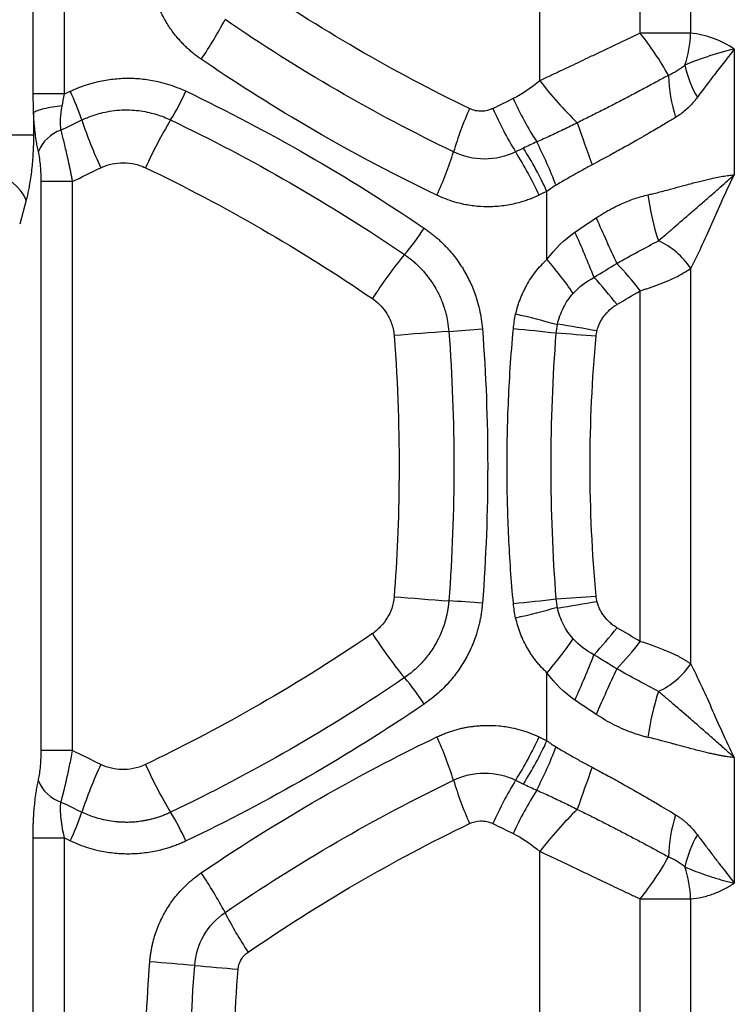
# Model space of a CAD drawing. Units: millimetres. Extents: x 0 to 420, y 0 to 297.
# Drawn here: x 315 to 324, y 247 to 260 of the extents above; entities that cross this region are included whole.
import ezdxf

# ---------------------------------------------------------------- set-up
doc = ezdxf.new("R2010")
doc.units = ezdxf.units.MM

msp = doc.modelspace()

# ---------------------------------------------------------------- linework, layer by layer
at = {"color": 7, "linetype": 'Continuous', "lineweight": 25}
for p, q in [((314.892, 259.35), (314.894, 267.71)), ((315.307, 259.35), (315.307, 267.277)), ((321.602, 259.526), (321.602, 266.051)), ((322.931, 260.155), (322.931, 265.422)), ((323.599, 260.155), (323.599, 265.422)), ((323.599, 260.155), (322.931, 260.155)), ((324.177, 259.946), (324.177, 258.281)), ((315.307, 259.35), (314.892, 259.35)), ((314.895, 259.102), (314.895, 258.804)), ((314.996, 250.65), (314.996, 258.189)), ((315.413, 250.65), (315.413, 258.189)), ((321.696, 257.157), (321.696, 258.06)), ((314.797, 257.943), (314.712, 257.627)), ((323.599, 251.798), (323.599, 257.041)), ((322.931, 252.097), (322.931, 256.742)), ((321.696, 250.78), (321.696, 251.682)), ((315.413, 250.65), (314.996, 250.65)), ((324.177, 250.558), (324.177, 248.894)), ((314.889, 242.614), (314.889, 249.489)), ((315.307, 242.614), (315.307, 249.489)), ((321.602, 242.789), (321.602, 249.314)), ((322.931, 248.685), (323.599, 248.685)), ((322.931, 243.418), (322.931, 248.685)), ((323.599, 243.418), (323.599, 248.685))]:
    msp.add_line(p, q, dxfattribs=at)
at = {"color": 7, "linetype": 'Continuous', "lineweight": 25, "flags": 128}
for points in [[(314.895, 258.804), (314.873, 258.804), (314.842, 258.804), (314.803, 258.804), (314.756, 258.804), (314.703, 258.804), (314.644, 258.804), (314.582, 258.804), (314.516, 258.804)], [(315.413, 258.189), (315.341, 258.189), (315.272, 258.189), (315.207, 258.189), (315.149, 258.189), (315.098, 258.189), (315.054, 258.189), (315.02, 258.189), (314.996, 258.189)], [(315.307, 249.489), (315.235, 249.489), (315.166, 249.489), (315.101, 249.489), (315.042, 249.489), (314.991, 249.489), (314.948, 249.489), (314.913, 249.489), (314.889, 249.489)]]:
    msp.add_lwpolyline(points, dxfattribs=at)
at = {"color": 7, "linetype": 'Continuous', "lineweight": 25}
for centre, radius, start, end in [((312.385, 263.01), 5.712, 325.9239, 332.0756), ((319.694, 257.577), 4.138, 29.2288, 38.5399), ((322.196, 260.192), 1.403, 340.8012, 358.4882), ((324.907, 260.029), 1.417, 192.1758, 210.6954), ((325.973, 262.909), 5.528, 217.7371, 225.4717), ((325.264, 259.642), 1.959, 181.3126, 197.9068), ((312.172, 257.859), 3.554, 18.8301, 25.4496), ((313.575, 260.928), 3.678, 328.4963, 335.2176), ((325.686, 261.324), 4.882, 204.634, 212.3018), ((324.494, 257.411), 4.202, 155.4554, 163.8033), ((325.476, 261.153), 4.92, 203.9416, 211.4956), ((320.942, 260.777), 5.689, 198.1399, 205.004), ((322.125, 255.769), 6.308, 149.1246, 155.6258), ((459.115, 306.919), 145.166, 199.28778, 199.52112), ((315.419, 258.402), 0.496, 108.8084, 157.9663), ((316.416, 256.071), 5.783, 20.9723, 27.2038), ((316.306, 259.853), 4.342, 334.8716, 342.9882), ((317.208, 256.015), 4.815, 24.4644, 32.2293), ((317.333, 256.051), 4.803, 24.7266, 32.5135), ((314.314, 257.753), 0.519, 21.4222, 86.1662), ((326.281, 258.439), 3.276, 187.4581, 198.3889), ((354.758, 271.955), 35.403, 203.7273, 204.8002), ((317.242, 259.404), 3.369, 319.6322, 327.0607), ((311.651, 252.767), 11.448, 21.2748, 24.5304), ((322.735, 256.462), 1.04, 33.812, 65.1369), ((324.253, 253.541), 5.771, 140.365, 147.5363), ((318.286, 254.171), 4.533, 34.0329, 41.2116), ((320.299, 254.799), 3.271, 36.4426, 44.8196), ((317.978, 252.932), 5.895, 37.9962, 42.5782), ((318.266, 243.574), 13.208, 74.3255, 76.8008), ((317.961, 292.063), 35.942, 273.8847, 274.5961), ((318.265, 225.013), 31.368, 83.495, 84.5374), ((305.361, 159.267), 98.423, 80.05575, 80.36402), ((324.761, 193.884), 62.473, 94.0069, 94.67368), ((302.867, -28.502), 285.311, 86.08511, 86.19153), ((324.761, 314.956), 62.474, 265.32641, 265.99317), ((317.961, 216.776), 35.942, 85.4039, 86.1153), ((318.265, 283.826), 31.368, 275.4626, 276.5049), ((302.867, 537.338), 285.308, 273.80851, 273.91493), ((305.362, 349.566), 98.417, 279.63621, 279.9445), ((318.266, 265.363), 13.3, 283.1034, 285.5614), ((324.253, 255.298), 5.771, 212.4638, 219.635), ((317.978, 255.907), 5.895, 317.421, 322.0028), ((318.286, 254.668), 4.533, 318.7883, 325.967), ((320.299, 254.04), 3.271, 315.1804, 323.5574), ((311.651, 256.072), 11.447, 335.4696, 338.7253), ((322.735, 252.377), 1.04, 294.863, 326.188), ((354.758, 236.884), 35.404, 155.1998, 156.2727), ((317.242, 249.435), 3.369, 32.9393, 40.3678), ((326.281, 250.4), 3.276, 161.611, 172.5417), ((316.306, 248.987), 4.342, 17.012, 25.1286), ((317.208, 252.825), 4.815, 327.7706, 335.5356), ((317.333, 252.789), 4.803, 327.4865, 335.2734), ((316.416, 252.769), 5.783, 332.7962, 339.0277), ((320.942, 248.062), 5.689, 154.996, 161.86), ((322.125, 253.07), 6.308, 204.3741, 210.8753), ((459.115, 201.922), 145.166, 160.47889, 160.71222), ((315.419, 250.437), 0.496, 202.0343, 251.192), ((324.494, 251.43), 4.202, 196.1978, 204.5458), ((325.476, 247.687), 4.92, 148.5029, 156.0567), ((325.686, 247.517), 4.882, 147.6988, 155.3667), ((312.172, 250.98), 3.554, 334.5508, 341.1703), ((313.575, 247.911), 3.678, 24.7823, 31.5036), ((325.973, 245.931), 5.528, 134.5281, 142.2627), ((325.264, 249.198), 1.959, 162.0932, 178.6875), ((324.907, 248.811), 1.417, 149.3051, 167.8247), ((319.694, 251.263), 4.138, 321.4601, 330.7711), ((322.196, 248.648), 1.403, 1.5118, 19.199), ((312.385, 245.83), 5.712, 27.9248, 34.0765), ((322.249, 250.951), 5.403, 206.9198, 213.3657), ((311.976, 189.972), 58.051, 85.00568, 85.59431), ((321.651, 298.799), 51.205, 264.8216, 265.4675)]:
    msp.add_arc(centre, radius, start, end, dxfattribs=at)
for points, knots in [([(317.116, 259.81), (317.101, 259.821), (317.069, 259.843), (317.023, 259.878), (316.979, 259.915), (316.936, 259.953), (316.895, 259.993), (316.829, 260.061), (316.744, 260.162), (316.649, 260.303), (316.569, 260.456), (316.511, 260.603), (316.473, 260.74), (316.448, 260.863), (316.439, 260.946), (316.435, 260.988)], [0, 0, 0, 0, 0.041313, 0.082473, 0.123537, 0.164559, 0.205595, 0.246699, 0.367263, 0.486695, 0.609594, 0.733342, 0.822263, 0.910951, 1, 1, 1, 1]), ([(322.931, 260.155), (322.906, 260.143), (322.856, 260.12), (322.782, 260.085), (322.707, 260.049), (322.633, 260.014), (322.559, 259.979), (322.485, 259.944), (322.411, 259.909), (322.338, 259.875), (322.247, 259.832), (322.138, 259.78), (322.008, 259.718), (321.875, 259.655), (321.739, 259.591), (321.648, 259.548), (321.602, 259.526)], [0, 0, 0, 0, 0.056908, 0.1135, 0.169774, 0.225727, 0.281358, 0.336662, 0.391641, 0.446297, 0.500639, 0.594895, 0.691966, 0.791852, 0.894535, 1, 1, 1, 1]), ([(324.177, 259.946), (324.089, 260.004), (323.996, 260.051), (323.803, 260.123), (323.703, 260.147), (323.599, 260.155)], [0, 0, 0, 0, 0.5, 0.5, 1, 1, 1, 1]), ([(324.177, 259.946), (324.046, 259.916), (323.919, 259.878), (323.695, 259.802), (323.598, 259.764), (323.522, 259.731)], [0, 0, 0, 0, 0.5, 0.5, 1, 1, 1, 1]), ([(324.177, 259.946), (324.126, 259.88), (324.076, 259.815), (323.981, 259.693), (323.936, 259.634), (323.811, 259.471), (323.741, 259.378), (323.688, 259.306)], [0, 0, 0, 0, 0.25, 0.25, 0.5, 0.5, 1, 1, 1, 1]), ([(320.237, 258.009), (319.602, 258.314), (319.027, 258.624), (317.99, 259.232), (317.528, 259.529), (317.116, 259.81)], [0, 0, 0, 0, 0.5, 0.5, 1, 1, 1, 1]), ([(315.381, 259.386), (315.401, 259.395), (315.441, 259.414), (315.502, 259.439), (315.564, 259.461), (315.626, 259.482), (315.689, 259.5), (315.796, 259.526), (315.949, 259.552), (316.148, 259.563), (316.347, 259.552), (316.521, 259.523), (316.67, 259.483), (316.795, 259.44), (316.875, 259.404), (316.915, 259.386)], [0, 0, 0, 0, 0.041585, 0.083014, 0.124343, 0.165627, 0.206924, 0.248288, 0.374145, 0.499583, 0.625009, 0.750964, 0.833816, 0.916679, 1, 1, 1, 1]), ([(323.305, 259.597), (323.28, 259.584), (323.23, 259.557), (323.155, 259.515), (323.078, 259.474), (323, 259.432), (322.921, 259.39), (322.842, 259.348), (322.761, 259.305), (322.68, 259.263), (322.598, 259.221), (322.516, 259.178), (322.433, 259.136), (322.349, 259.094), (322.265, 259.052), (322.181, 259.01), (322.125, 258.982), (322.097, 258.968)], [0, 0, 0, 0, 0.0654781, 0.1311596, 0.1970306, 0.2630754, 0.3292763, 0.3956207, 0.4621155, 0.5287716, 0.5955991, 0.6626077, 0.7297979, 0.7971528, 0.8646521, 0.932275, 1, 1, 1, 1]), ([(314.895, 259.102), (314.895, 259.102), (314.895, 259.106), (314.895, 259.118), (314.894, 259.139), (314.894, 259.177), (314.893, 259.227), (314.892, 259.289), (314.892, 259.33), (314.892, 259.35)], [0, 0, 0, 0, 0.000125, 0.0383, 0.145666, 0.254648, 0.506722, 0.752558, 1, 1, 1, 1]), ([(323.688, 259.306), (323.678, 259.292), (323.657, 259.265), (323.624, 259.226), (323.582, 259.182), (323.531, 259.134), (323.468, 259.083), (323.422, 259.054), (323.399, 259.04)], [0, 0, 0, 0, 0.1288892, 0.257873, 0.3871884, 0.5911536, 0.7950996, 1, 1, 1, 1]), ([(315.274, 259.191), (315.231, 259.186), (315.187, 259.181), (315.106, 259.169), (315.067, 259.162), (314.999, 259.146), (314.97, 259.137), (314.924, 259.12), (314.906, 259.111), (314.895, 259.102)], [0, 0, 0, 0, 0.25, 0.25, 0.5, 0.5, 0.75, 0.75, 1, 1, 1, 1]), ([(314.959, 258.588), (314.957, 258.6), (314.951, 258.624), (314.944, 258.661), (314.936, 258.706), (314.927, 258.759), (314.919, 258.821), (314.912, 258.886), (314.905, 258.954), (314.899, 259.027), (314.897, 259.077), (314.895, 259.102)], [0, 0, 0, 0, 0.081076, 0.162881, 0.245589, 0.365982, 0.485391, 0.607291, 0.732616, 0.866055, 1, 1, 1, 1]), ([(315.259, 258.871), (315.253, 258.914), (315.251, 258.964), (315.257, 259.072), (315.263, 259.131), (315.274, 259.19)], [0, 0, 0, 0, 0.5, 0.5, 1, 1, 1, 1]), ([(315.536, 259.006), (315.549, 259.012), (315.581, 259.027), (315.639, 259.051), (315.718, 259.079), (315.818, 259.106), (315.98, 259.137), (316.189, 259.146), (316.388, 259.117), (316.527, 259.079), (316.621, 259.047), (316.681, 259.02), (316.711, 259.006)], [0, 0, 0, 0, 0.035243, 0.087059, 0.155492, 0.240538, 0.342126, 0.563056, 0.755008, 0.836719, 0.918386, 1, 1, 1, 1]), ([(320.979, 259.157), (320.936, 259.136), (320.886, 259.123), (320.779, 259.12), (320.723, 259.131), (320.671, 259.156)], [0, 0, 0, 0, 0.5, 0.5, 1, 1, 1, 1]), ([(322.097, 258.968), (322.067, 258.953), (322.007, 258.923), (321.917, 258.879), (321.827, 258.836), (321.738, 258.794), (321.649, 258.754), (321.589, 258.728), (321.56, 258.715)], [0, 0, 0, 0, 0.169061, 0.336942, 0.503965, 0.670028, 0.835371, 1, 1, 1, 1]), ([(323.399, 259.04), (323.38, 259.028), (323.338, 259.003), (323.269, 258.961), (323.19, 258.914), (323.1, 258.861), (322.998, 258.802), (322.866, 258.726), (322.714, 258.64), (322.553, 258.551), (322.415, 258.476), (322.331, 258.431), (322.293, 258.411)], [0, 0, 0, 0, 0.057135, 0.123329, 0.198581, 0.282891, 0.376261, 0.47869, 0.641463, 0.782607, 0.90212, 1, 1, 1, 1]), ([(315.413, 258.189), (315.41, 258.206), (315.403, 258.241), (315.393, 258.292), (315.383, 258.343), (315.372, 258.392), (315.362, 258.44), (315.352, 258.487), (315.338, 258.549), (315.321, 258.626), (315.3, 258.714), (315.279, 258.796), (315.266, 258.846), (315.259, 258.871)], [0, 0, 0, 0, 0.06998, 0.139031, 0.207115, 0.274214, 0.340324, 0.405425, 0.469492, 0.605022, 0.738813, 0.870594, 1, 1, 1, 1]), ([(314.895, 258.804), (314.895, 258.786), (314.895, 258.751), (314.894, 258.697), (314.892, 258.644), (314.889, 258.572), (314.883, 258.481), (314.873, 258.371), (314.86, 258.262), (314.845, 258.164), (314.829, 258.08), (314.814, 258.009), (314.802, 257.965), (314.797, 257.943)], [0, 0, 0, 0, 0.054909, 0.110096, 0.165688, 0.221813, 0.337452, 0.453907, 0.582979, 0.713027, 0.807783, 0.903277, 1, 1, 1, 1]), ([(314.996, 258.189), (314.996, 258.257), (314.994, 258.325), (314.982, 258.461), (314.973, 258.528), (314.959, 258.588)], [0, 0, 0, 0, 0.5, 0.5, 1, 1, 1, 1]), ([(321.281, 258.583), (321.154, 258.521), (321.011, 258.488), (320.728, 258.488), (320.585, 258.521), (320.458, 258.583)], [0, 0, 0, 0, 0.5, 0.5, 1, 1, 1, 1]), ([(315.786, 258.372), (315.821, 258.389), (315.86, 258.404), (315.947, 258.428), (315.995, 258.436), (316.096, 258.441), (316.149, 258.439), (316.26, 258.419), (316.319, 258.401), (316.38, 258.372)], [0, 0, 0, 0, 0.25, 0.25, 0.5, 0.5, 0.75, 0.75, 1, 1, 1, 1]), ([(322.293, 258.411), (322.271, 258.399), (322.226, 258.375), (322.158, 258.338), (322.09, 258.3), (322.022, 258.262), (321.953, 258.222), (321.885, 258.182), (321.839, 258.155), (321.816, 258.141)], [0, 0, 0, 0, 0.138291, 0.278094, 0.419416, 0.562261, 0.706636, 0.852548, 1, 1, 1, 1]), ([(323.033, 258.014), (323.053, 258.019), (323.099, 258.029), (323.173, 258.048), (323.259, 258.07), (323.331, 258.09), (323.422, 258.114), (323.54, 258.146), (323.693, 258.187), (323.828, 258.22), (323.936, 258.243), (324.024, 258.26), (324.105, 258.273), (324.153, 258.278), (324.177, 258.281)], [0, 0, 0, 0, 0.044543, 0.100286, 0.167232, 0.239593, 0.267061, 0.380536, 0.524483, 0.653656, 0.744507, 0.83247, 0.917609, 1, 1, 1, 1]), ([(323.172, 257.406), (323.205, 257.433), (323.272, 257.491), (323.418, 257.616), (323.574, 257.751), (323.715, 257.874), (323.804, 257.951), (323.89, 258.027), (323.987, 258.112), (324.088, 258.202), (324.149, 258.256), (324.177, 258.281)], [0, 0, 0, 0, 0.088538, 0.186096, 0.402, 0.527172, 0.596912, 0.666361, 0.790897, 0.901989, 1, 1, 1, 1]), ([(323.599, 257.041), (323.647, 257.13), (323.694, 257.224), (323.786, 257.421), (323.832, 257.523), (323.924, 257.733), (323.971, 257.84), (324.07, 258.06), (324.122, 258.171), (324.177, 258.281)], [0, 0, 0, 0, 0.25, 0.25, 0.5, 0.5, 0.75, 0.75, 1, 1, 1, 1]), ([(321.59, 258.009), (321.57, 258), (321.53, 257.981), (321.47, 257.957), (321.409, 257.935), (321.304, 257.902), (321.151, 257.869), (320.958, 257.852), (320.772, 257.858), (320.613, 257.882), (320.474, 257.917), (320.354, 257.957), (320.276, 257.992), (320.237, 258.009)], [0, 0, 0, 0, 0.047053, 0.093758, 0.14019, 0.18643, 0.329836, 0.474811, 0.602353, 0.728956, 0.818888, 0.909044, 1, 1, 1, 1]), ([(322.347, 257.709), (322.366, 257.721), (322.403, 257.746), (322.46, 257.78), (322.517, 257.813), (322.575, 257.843), (322.632, 257.872), (322.7, 257.903), (322.777, 257.935), (322.864, 257.967), (322.949, 257.994), (323.005, 258.007), (323.033, 258.014)], [0, 0, 0, 0, 0.0876894, 0.1744608, 0.2603813, 0.34552, 0.4299477, 0.5137373, 0.6398059, 0.7626705, 0.8826286, 1, 1, 1, 1]), ([(320.07, 257.572), (320.088, 257.56), (320.124, 257.534), (320.177, 257.493), (320.229, 257.451), (320.278, 257.407), (320.326, 257.36), (320.403, 257.28), (320.503, 257.16), (320.612, 256.992), (320.702, 256.813), (320.763, 256.646), (320.803, 256.497), (320.828, 256.368), (320.836, 256.281), (320.841, 256.237)], [0, 0, 0, 0, 0.0424536, 0.0846939, 0.1267797, 0.1687704, 0.2107261, 0.2527068, 0.3791877, 0.50486, 0.6295145, 0.754506, 0.8362093, 0.917883, 1, 1, 1, 1]), ([(322.619, 257.105), (322.715, 257.159), (322.812, 257.212), (322.998, 257.312), (323.088, 257.361), (323.172, 257.406)], [0, 0, 0, 0, 0.5, 0.5, 1, 1, 1, 1]), ([(319.809, 257.222), (319.825, 257.211), (319.856, 257.189), (319.902, 257.153), (319.946, 257.115), (319.989, 257.075), (320.03, 257.034), (320.069, 256.991), (320.106, 256.946), (320.141, 256.899), (320.176, 256.849), (320.218, 256.783), (320.259, 256.706), (320.3, 256.614), (320.332, 256.528), (320.36, 256.432), (320.383, 256.327), (320.391, 256.247), (320.396, 256.204)], [0, 0, 0, 0, 0.048257, 0.096532, 0.144809, 0.19307, 0.2413, 0.289487, 0.337628, 0.385726, 0.433785, 0.487459, 0.579384, 0.647647, 0.736835, 0.804862, 0.892624, 1, 1, 1, 1]), ([(321.281, 256.433), (321.286, 256.451), (321.295, 256.489), (321.311, 256.544), (321.329, 256.599), (321.349, 256.653), (321.372, 256.705), (321.396, 256.757), (321.431, 256.825), (321.48, 256.906), (321.545, 256.997), (321.616, 257.081), (321.669, 257.132), (321.696, 257.157)], [0, 0, 0, 0, 0.068066, 0.135768, 0.203214, 0.270515, 0.337784, 0.405133, 0.472671, 0.606498, 0.73837, 0.869219, 1, 1, 1, 1]), ([(322.931, 256.742), (322.947, 256.747), (322.981, 256.758), (323.03, 256.775), (323.078, 256.791), (323.126, 256.808), (323.172, 256.825), (323.218, 256.843), (323.262, 256.861), (323.319, 256.885), (323.386, 256.915), (323.462, 256.954), (323.535, 256.996), (323.578, 257.025), (323.599, 257.041)], [0, 0, 0, 0, 0.061337, 0.122803, 0.184388, 0.246088, 0.307901, 0.369828, 0.431866, 0.494014, 0.612332, 0.736144, 0.865426, 1, 1, 1, 1]), ([(319.384, 256.639), (319.45, 256.594), (319.512, 256.536), (319.591, 256.416), (319.615, 256.37), (319.652, 256.268), (319.666, 256.212), (319.671, 256.149)], [0, 0, 0, 0, 0.5, 0.5, 0.75, 0.75, 1, 1, 1, 1]), ([(321.835, 256.296), (321.851, 256.373), (321.878, 256.449), (321.948, 256.589), (321.992, 256.653), (322.042, 256.708)], [0, 0, 0, 0, 0.5, 0.5, 1, 1, 1, 1]), ([(322.358, 256.211), (322.359, 256.215), (322.363, 256.232), (322.373, 256.266), (322.392, 256.311), (322.418, 256.36), (322.461, 256.423), (322.514, 256.481), (322.567, 256.524), (322.598, 256.546), (322.615, 256.556), (322.623, 256.561)], [0, 0, 0, 0, 0.031734, 0.1152972, 0.2325878, 0.3549938, 0.4831208, 0.7420454, 0.8700254, 0.9352538, 1, 1, 1, 1]), ([(321.251, 252.6), (321.237, 252.751), (321.225, 252.9), (321.204, 253.194), (321.196, 253.338), (321.183, 253.621), (321.178, 253.761), (321.17, 254.043), (321.168, 254.186), (321.166, 254.62), (321.171, 254.919), (321.197, 255.55), (321.218, 255.886), (321.251, 256.239)], [0, 0, 0, 0, 0.125, 0.125, 0.25, 0.25, 0.375, 0.375, 0.5, 0.5, 0.75, 0.75, 1, 1, 1, 1]), ([(319.671, 256.149), (319.722, 255.48), (319.74, 254.857), (319.733, 253.704), (319.708, 253.174), (319.671, 252.69)], [0, 0, 0, 0, 0.5, 0.5, 1, 1, 1, 1]), ([(321.818, 252.66), (321.773, 253.245), (321.75, 253.832), (321.75, 255.007), (321.773, 255.594), (321.818, 256.179)], [0, 0, 0, 0, 0.5, 0.5, 1, 1, 1, 1]), ([(322.347, 252.695), (322.294, 253.269), (322.267, 253.844), (322.267, 254.995), (322.294, 255.57), (322.347, 256.144)], [0, 0, 0, 0, 0.5, 0.5, 1, 1, 1, 1]), ([(319.671, 252.69), (319.666, 252.634), (319.655, 252.582), (319.623, 252.488), (319.604, 252.447), (319.558, 252.371), (319.532, 252.336), (319.469, 252.267), (319.43, 252.232), (319.384, 252.2)], [0, 0, 0, 0, 0.25, 0.25, 0.5, 0.5, 0.75, 0.75, 1, 1, 1, 1]), ([(320.396, 252.635), (320.394, 252.616), (320.391, 252.577), (320.382, 252.52), (320.372, 252.465), (320.36, 252.41), (320.345, 252.357), (320.32, 252.276), (320.278, 252.169), (320.218, 252.056), (320.158, 251.962), (320.1, 251.885), (320.037, 251.812), (319.967, 251.742), (319.891, 251.676), (319.836, 251.637), (319.809, 251.617)], [0, 0, 0, 0, 0.047808, 0.09489, 0.141235, 0.186834, 0.231677, 0.275759, 0.394964, 0.514315, 0.591554, 0.670278, 0.750506, 0.832243, 0.915435, 1, 1, 1, 1]), ([(320.841, 252.602), (320.839, 252.58), (320.835, 252.536), (320.826, 252.471), (320.815, 252.406), (320.802, 252.342), (320.786, 252.278), (320.756, 252.172), (320.702, 252.026), (320.612, 251.847), (320.502, 251.679), (320.389, 251.542), (320.279, 251.432), (320.178, 251.344), (320.106, 251.293), (320.07, 251.267)], [0, 0, 0, 0, 0.041198, 0.082224, 0.123137, 0.163995, 0.20486, 0.245789, 0.370878, 0.495774, 0.621213, 0.747581, 0.831441, 0.915422, 1, 1, 1, 1]), ([(322.623, 252.278), (322.615, 252.283), (322.598, 252.293), (322.567, 252.315), (322.514, 252.358), (322.462, 252.415), (322.419, 252.479), (322.392, 252.528), (322.371, 252.577), (322.362, 252.611), (322.358, 252.628)], [0, 0, 0, 0, 0.064534, 0.129562, 0.257152, 0.515049, 0.642858, 0.765473, 0.883307, 1, 1, 1, 1]), ([(322.042, 252.132), (321.992, 252.186), (321.948, 252.25), (321.878, 252.39), (321.851, 252.466), (321.835, 252.544)], [0, 0, 0, 0, 0.5, 0.5, 1, 1, 1, 1]), ([(321.696, 251.682), (321.682, 251.695), (321.654, 251.721), (321.614, 251.763), (321.575, 251.807), (321.538, 251.853), (321.504, 251.9), (321.471, 251.95), (321.431, 252.015), (321.388, 252.097), (321.344, 252.198), (321.307, 252.302), (321.29, 252.373), (321.281, 252.409)], [0, 0, 0, 0, 0.068697, 0.137386, 0.206209, 0.275305, 0.344815, 0.414875, 0.485619, 0.614225, 0.742305, 0.870638, 1, 1, 1, 1]), ([(319.384, 252.2), (318.834, 251.825), (318.304, 251.498), (317.299, 250.926), (316.824, 250.68), (316.38, 250.467)], [0, 0, 0, 0, 0.5, 0.5, 1, 1, 1, 1]), ([(323.599, 251.798), (323.589, 251.806), (323.567, 251.822), (323.533, 251.844), (323.497, 251.865), (323.461, 251.885), (323.423, 251.905), (323.385, 251.924), (323.346, 251.942), (323.291, 251.966), (323.219, 251.996), (323.127, 252.031), (323.03, 252.065), (322.964, 252.086), (322.931, 252.097)], [0, 0, 0, 0, 0.067874, 0.134454, 0.199712, 0.263622, 0.326165, 0.387326, 0.447114, 0.505543, 0.629826, 0.753671, 0.877072, 1, 1, 1, 1]), ([(324.177, 250.558), (324.121, 250.67), (324.069, 250.782), (323.97, 251.002), (323.923, 251.11), (323.831, 251.318), (323.785, 251.42), (323.693, 251.616), (323.647, 251.71), (323.599, 251.798)], [0, 0, 0, 0, 0.25, 0.25, 0.5, 0.5, 0.75, 0.75, 1, 1, 1, 1]), ([(323.172, 251.433), (323.088, 251.479), (322.998, 251.527), (322.812, 251.627), (322.715, 251.68), (322.619, 251.734)], [0, 0, 0, 0, 0.5, 0.5, 1, 1, 1, 1]), ([(324.177, 250.558), (324.162, 250.572), (324.13, 250.6), (324.08, 250.645), (324.023, 250.695), (323.958, 250.753), (323.867, 250.833), (323.755, 250.931), (323.594, 251.072), (323.436, 251.208), (323.284, 251.339), (323.208, 251.403), (323.172, 251.433)], [0, 0, 0, 0, 0.053339, 0.110088, 0.170312, 0.240244, 0.321159, 0.457018, 0.57989, 0.792718, 0.901941, 1, 1, 1, 1]), ([(323.033, 250.825), (323.015, 250.829), (322.98, 250.838), (322.909, 250.858), (322.819, 250.888), (322.706, 250.933), (322.588, 250.988), (322.466, 251.054), (322.387, 251.105), (322.347, 251.13)], [0, 0, 0, 0, 0.073559, 0.149354, 0.301233, 0.455354, 0.633876, 0.815202, 1, 1, 1, 1]), ([(320.237, 250.831), (320.256, 250.839), (320.292, 250.857), (320.349, 250.88), (320.405, 250.9), (320.462, 250.919), (320.52, 250.935), (320.578, 250.949), (320.637, 250.961), (320.697, 250.97), (320.757, 250.977), (320.817, 250.982), (320.917, 250.986), (321.057, 250.982), (321.216, 250.958), (321.354, 250.924), (321.474, 250.884), (321.551, 250.849), (321.59, 250.831)], [0, 0, 0, 0, 0.043366, 0.086495, 0.129449, 0.172289, 0.215079, 0.25788, 0.300754, 0.343765, 0.386973, 0.430439, 0.474223, 0.602034, 0.728832, 0.818735, 0.908934, 1, 1, 1, 1]), ([(317.116, 249.03), (317.704, 249.431), (318.263, 249.775), (319.307, 250.368), (319.793, 250.618), (320.237, 250.831)], [0, 0, 0, 0, 0.5, 0.5, 1, 1, 1, 1]), ([(324.177, 250.558), (324.164, 250.559), (324.138, 250.562), (324.096, 250.568), (324.053, 250.574), (324.007, 250.582), (323.959, 250.592), (323.908, 250.602), (323.828, 250.62), (323.711, 250.648), (323.561, 250.687), (323.441, 250.72), (323.351, 250.744), (323.261, 250.768), (323.153, 250.797), (323.068, 250.817), (323.033, 250.825)], [0, 0, 0, 0, 0.045153, 0.091107, 0.137874, 0.185468, 0.2339, 0.283182, 0.333324, 0.460375, 0.601057, 0.71346, 0.752873, 0.812572, 0.922957, 1, 1, 1, 1]), ([(314.959, 250.251), (314.97, 250.299), (314.979, 250.355), (314.992, 250.488), (314.996, 250.564), (314.996, 250.65)], [0, 0, 0, 0, 0.5, 0.5, 1, 1, 1, 1]), ([(315.259, 249.968), (315.262, 249.98), (315.269, 250.005), (315.279, 250.045), (315.29, 250.086), (315.301, 250.128), (315.311, 250.173), (315.322, 250.218), (315.336, 250.278), (315.353, 250.355), (315.373, 250.449), (315.393, 250.548), (315.407, 250.616), (315.413, 250.65)], [0, 0, 0, 0, 0.0655562, 0.1317293, 0.1984901, 0.2657942, 0.3335824, 0.4018283, 0.4705561, 0.597083, 0.7275872, 0.8619582, 1, 1, 1, 1]), ([(321.816, 250.699), (321.839, 250.685), (321.885, 250.658), (321.953, 250.618), (322.022, 250.579), (322.09, 250.54), (322.158, 250.502), (322.226, 250.466), (322.271, 250.442), (322.293, 250.43)], [0, 0, 0, 0, 0.14749, 0.293427, 0.437815, 0.58066, 0.721969, 0.861747, 1, 1, 1, 1]), ([(316.38, 250.467), (316.265, 250.412), (316.155, 250.397), (316.016, 250.401), (315.973, 250.407), (315.883, 250.427), (315.836, 250.443), (315.786, 250.467)], [0, 0, 0, 0, 0.5, 0.5, 0.75, 0.75, 1, 1, 1, 1]), ([(320.458, 250.257), (320.585, 250.319), (320.727, 250.352), (321.011, 250.352), (321.154, 250.319), (321.281, 250.257)], [0, 0, 0, 0, 0.5, 0.5, 1, 1, 1, 1]), ([(322.293, 250.43), (322.317, 250.417), (322.367, 250.39), (322.447, 250.347), (322.535, 250.299), (322.632, 250.246), (322.736, 250.188), (322.871, 250.112), (323.022, 250.025), (323.175, 249.935), (323.298, 249.862), (323.369, 249.819), (323.399, 249.8)], [0, 0, 0, 0, 0.06138, 0.130345, 0.206895, 0.291031, 0.382752, 0.48206, 0.650462, 0.792922, 0.909435, 1, 1, 1, 1]), ([(314.889, 249.489), (314.889, 249.509), (314.889, 249.548), (314.89, 249.608), (314.892, 249.666), (314.894, 249.724), (314.897, 249.781), (314.902, 249.854), (314.91, 249.941), (314.921, 250.034), (314.933, 250.115), (314.945, 250.186), (314.955, 250.23), (314.959, 250.251)], [0, 0, 0, 0, 0.072707, 0.144535, 0.215633, 0.286154, 0.356254, 0.426095, 0.559279, 0.69084, 0.794737, 0.897556, 1, 1, 1, 1]), ([(321.56, 250.125), (321.589, 250.112), (321.649, 250.087), (321.738, 250.046), (321.827, 250.004), (321.917, 249.962), (322.007, 249.917), (322.067, 249.887), (322.097, 249.872)], [0, 0, 0, 0, 0.164635, 0.329953, 0.496057, 0.663053, 0.830939, 1, 1, 1, 1]), ([(315.307, 249.489), (315.285, 249.577), (315.269, 249.665), (315.251, 249.83), (315.25, 249.906), (315.259, 249.968)], [0, 0, 0, 0, 0.5, 0.5, 1, 1, 1, 1]), ([(316.711, 249.833), (316.693, 249.825), (316.658, 249.808), (316.604, 249.787), (316.552, 249.769), (316.501, 249.753), (316.452, 249.74), (316.405, 249.729), (316.36, 249.72), (316.317, 249.713), (316.276, 249.708), (316.237, 249.704), (316.2, 249.702), (316.166, 249.7), (316.133, 249.699), (316.104, 249.7), (316.076, 249.7), (316.051, 249.701), (316.028, 249.703), (315.977, 249.707), (315.9, 249.717), (315.799, 249.738), (315.704, 249.765), (315.617, 249.796), (315.562, 249.821), (315.536, 249.833)], [0, 0, 0, 0, 0.04929, 0.096696, 0.142215, 0.185842, 0.227574, 0.267409, 0.305344, 0.341378, 0.375506, 0.407728, 0.438042, 0.466446, 0.492941, 0.517526, 0.540202, 0.56097, 0.579831, 0.596784, 0.686378, 0.771534, 0.852239, 0.928415, 1, 1, 1, 1]), ([(322.097, 249.872), (322.123, 249.859), (322.176, 249.833), (322.255, 249.794), (322.334, 249.754), (322.412, 249.715), (322.49, 249.675), (322.567, 249.635), (322.644, 249.596), (322.721, 249.556), (322.796, 249.516), (322.871, 249.477), (322.946, 249.437), (323.019, 249.398), (323.092, 249.359), (323.164, 249.32), (323.235, 249.281), (323.282, 249.256), (323.305, 249.243)], [0, 0, 0, 0, 0.063503, 0.126915, 0.190216, 0.253387, 0.316411, 0.379273, 0.441979, 0.504537, 0.566956, 0.629245, 0.691413, 0.753451, 0.815341, 0.877071, 0.938628, 1, 1, 1, 1]), ([(320.671, 249.684), (320.713, 249.704), (320.763, 249.717), (320.87, 249.72), (320.927, 249.709), (320.979, 249.683)], [0, 0, 0, 0, 0.5, 0.5, 1, 1, 1, 1]), ([(323.399, 249.8), (323.411, 249.793), (323.435, 249.778), (323.47, 249.754), (323.503, 249.728), (323.535, 249.702), (323.579, 249.662), (323.631, 249.608), (323.669, 249.559), (323.688, 249.534)], [0, 0, 0, 0, 0.106846, 0.213346, 0.319634, 0.425849, 0.532128, 0.76592, 1, 1, 1, 1]), ([(316.915, 249.453), (316.895, 249.444), (316.855, 249.425), (316.794, 249.4), (316.732, 249.377), (316.67, 249.357), (316.607, 249.339), (316.5, 249.313), (316.347, 249.287), (316.148, 249.276), (315.949, 249.287), (315.775, 249.317), (315.626, 249.356), (315.501, 249.399), (315.421, 249.435), (315.381, 249.453)], [0, 0, 0, 0, 0.041747, 0.0833262, 0.124793, 0.1662032, 0.2076126, 0.2490773, 0.3749872, 0.5004424, 0.6258041, 0.7516494, 0.834326, 0.9169603, 1, 1, 1, 1]), ([(323.688, 249.534), (323.705, 249.512), (323.738, 249.467), (323.787, 249.402), (323.835, 249.338), (323.884, 249.274), (323.945, 249.194), (324.017, 249.1), (324.1, 248.994), (324.151, 248.927), (324.177, 248.894)], [0, 0, 0, 0, 0.095553, 0.191123, 0.286737, 0.382423, 0.478209, 0.654674, 0.828541, 1, 1, 1, 1]), ([(321.602, 249.314), (321.628, 249.302), (321.679, 249.278), (321.755, 249.242), (321.831, 249.206), (321.906, 249.17), (321.98, 249.135), (322.053, 249.101), (322.125, 249.066), (322.196, 249.033), (322.287, 248.99), (322.398, 248.937), (322.53, 248.874), (322.663, 248.811), (322.797, 248.748), (322.886, 248.706), (322.931, 248.685)], [0, 0, 0, 0, 0.05904, 0.117224, 0.17455, 0.231015, 0.286616, 0.341349, 0.395213, 0.448208, 0.500335, 0.598163, 0.697037, 0.796976, 0.897968, 1, 1, 1, 1]), ([(323.522, 249.11), (323.546, 249.099), (323.595, 249.078), (323.669, 249.049), (323.742, 249.022), (323.816, 248.996), (323.89, 248.973), (323.963, 248.95), (324.035, 248.93), (324.107, 248.911), (324.154, 248.9), (324.177, 248.894)], [0, 0, 0, 0, 0.106468, 0.214151, 0.323007, 0.433012, 0.544167, 0.656462, 0.769863, 0.884361, 1, 1, 1, 1]), ([(316.435, 247.852), (316.437, 247.87), (316.44, 247.906), (316.447, 247.959), (316.455, 248.012), (316.466, 248.065), (316.489, 248.165), (316.537, 248.312), (316.621, 248.489), (316.721, 248.648), (316.821, 248.773), (316.92, 248.874), (317.014, 248.957), (317.082, 249.006), (317.116, 249.03)], [0, 0, 0, 0, 0.038384, 0.076515, 0.114437, 0.152196, 0.18984, 0.333788, 0.479508, 0.606128, 0.732122, 0.820748, 0.90985, 1, 1, 1, 1]), ([(323.599, 248.685), (323.651, 248.689), (323.701, 248.697), (323.802, 248.72), (323.853, 248.736), (323.953, 248.773), (324.002, 248.795), (324.093, 248.842), (324.136, 248.867), (324.177, 248.894)], [0, 0, 0, 0, 0.25, 0.25, 0.5, 0.5, 0.75, 0.75, 1, 1, 1, 1]), ([(317.03, 247.803), (317.04, 247.941), (317.082, 248.078), (317.22, 248.32), (317.318, 248.426), (317.432, 248.505)], [0, 0, 0, 0, 0.5, 0.5, 1, 1, 1, 1]), ([(317.605, 247.754), (317.608, 247.794), (317.619, 247.835), (317.662, 247.912), (317.694, 247.95), (317.737, 247.979)], [0, 0, 0, 0, 0.5, 0.5, 1, 1, 1, 1]), ([(316.435, 244.251), (316.382, 244.944), (316.363, 245.591), (316.371, 246.792), (316.397, 247.345), (316.435, 247.852)], [0, 0, 0, 0, 0.5, 0.5, 1, 1, 1, 1])]:
    msp.add_open_spline(points, degree=3, knots=knots, dxfattribs=at)
for points in [[(320.671, 259.156), (319.656, 259.647), (318.676, 260.215), (317.737, 260.861)], [(320.458, 258.583), (319.412, 259.086), (318.399, 259.673), (317.432, 260.336)], [(323.522, 259.731), (323.46, 259.675), (323.387, 259.631), (323.305, 259.597)], [(321.602, 259.526), (321.491, 259.433), (321.375, 259.352), (321.248, 259.289)], [(315.274, 259.19), (315.283, 259.243), (315.294, 259.297), (315.307, 259.35)], [(315.307, 259.35), (315.332, 259.362), (315.356, 259.374), (315.381, 259.386)], [(316.915, 259.386), (318.009, 258.864), (319.061, 258.259), (320.07, 257.572)], [(321.248, 259.289), (321.159, 259.244), (321.069, 259.2), (320.979, 259.157)], [(315.259, 258.871), (315.345, 258.914), (315.438, 258.959), (315.536, 259.006)], [(316.711, 259.006), (317.789, 258.49), (318.826, 257.893), (319.809, 257.222)], [(321.56, 258.715), (321.501, 258.689), (321.442, 258.662), (321.384, 258.633)], [(321.384, 258.633), (321.349, 258.616), (321.315, 258.599), (321.281, 258.583)], [(315.413, 258.189), (315.527, 258.246), (315.65, 258.307), (315.786, 258.372)], [(316.38, 258.372), (317.425, 257.871), (318.429, 257.291), (319.384, 256.639)], [(321.696, 258.06), (321.661, 258.043), (321.625, 258.026), (321.59, 258.009)], [(321.816, 258.141), (321.776, 258.117), (321.736, 258.09), (321.696, 258.06)], [(322.065, 257.519), (322.159, 257.584), (322.253, 257.647), (322.347, 257.709)], [(321.696, 257.157), (321.8, 257.301), (321.923, 257.422), (322.065, 257.519)], [(322.318, 256.92), (322.419, 256.983), (322.52, 257.045), (322.619, 257.105)], [(322.042, 256.708), (322.121, 256.793), (322.216, 256.865), (322.318, 256.92)], [(322.623, 256.561), (322.727, 256.622), (322.83, 256.683), (322.931, 256.742)], [(321.251, 256.239), (321.257, 256.304), (321.267, 256.369), (321.281, 256.433)], [(320.841, 256.237), (320.933, 255.028), (320.934, 253.815), (320.841, 252.602)], [(321.818, 256.179), (321.821, 256.218), (321.827, 256.257), (321.835, 256.296)], [(320.396, 256.204), (320.486, 255.017), (320.486, 253.822), (320.396, 252.635)], [(322.347, 256.144), (322.349, 256.166), (322.353, 256.188), (322.358, 256.211)], [(321.281, 252.409), (321.267, 252.472), (321.257, 252.536), (321.251, 252.6)], [(321.835, 252.544), (321.827, 252.582), (321.821, 252.621), (321.818, 252.66)], [(322.358, 252.628), (322.353, 252.651), (322.349, 252.673), (322.347, 252.695)], [(322.931, 252.097), (322.83, 252.156), (322.727, 252.217), (322.623, 252.278)], [(322.318, 251.919), (322.216, 251.974), (322.121, 252.046), (322.042, 252.132)], [(322.619, 251.734), (322.52, 251.794), (322.419, 251.856), (322.318, 251.919)], [(322.065, 251.32), (321.924, 251.417), (321.801, 251.537), (321.696, 251.682)], [(319.809, 251.617), (318.826, 250.946), (317.789, 250.349), (316.711, 249.833)], [(320.07, 251.267), (319.062, 250.581), (318.01, 249.976), (316.915, 249.453)], [(322.347, 251.13), (322.253, 251.192), (322.159, 251.255), (322.065, 251.32)], [(321.59, 250.831), (321.625, 250.814), (321.661, 250.797), (321.696, 250.78)], [(321.696, 250.78), (321.736, 250.75), (321.776, 250.724), (321.816, 250.699)], [(315.786, 250.467), (315.661, 250.527), (315.539, 250.587), (315.413, 250.65)], [(317.432, 248.505), (318.399, 249.167), (319.412, 249.754), (320.458, 250.257)], [(321.281, 250.257), (321.315, 250.241), (321.349, 250.224), (321.384, 250.207)], [(321.384, 250.207), (321.442, 250.179), (321.501, 250.151), (321.56, 250.125)], [(315.536, 249.833), (315.443, 249.878), (315.351, 249.923), (315.259, 249.968)], [(317.737, 247.979), (318.674, 248.624), (319.654, 249.193), (320.671, 249.684)], [(320.979, 249.683), (321.069, 249.64), (321.159, 249.596), (321.248, 249.552)], [(315.381, 249.453), (315.356, 249.465), (315.332, 249.477), (315.307, 249.489)], [(321.248, 249.552), (321.375, 249.489), (321.491, 249.407), (321.602, 249.314)], [(323.305, 249.243), (323.387, 249.21), (323.46, 249.165), (323.522, 249.11)], [(317.03, 244.3), (316.941, 245.465), (316.941, 246.638), (317.03, 247.803)], [(317.605, 244.349), (317.519, 245.483), (317.519, 246.619), (317.605, 247.754)]]:
    msp.add_open_spline(points, degree=3, dxfattribs=at)

doc.saveas('drawing.dxf')
